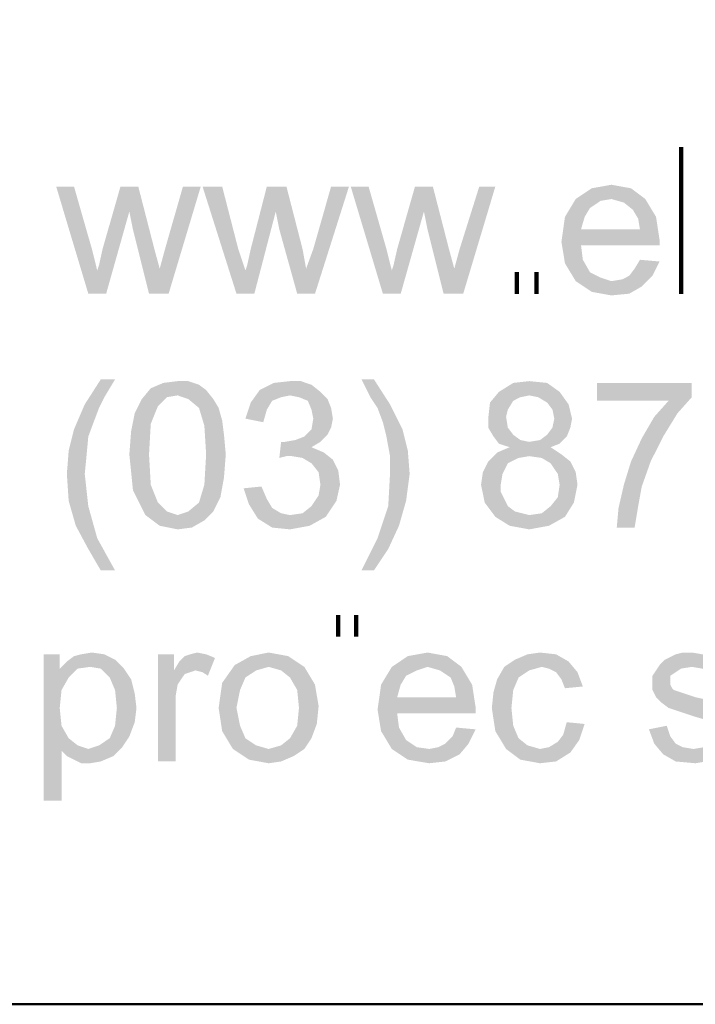
# Model space of a CAD drawing. Units: metres. Extents: x 316751 to 318422, y 5824712 to 5825144.
# Drawn here: x 317944 to 317945, y 5824933 to 5824934 of the extents above; entities that cross this region are included whole.
import ezdxf

# ---------------------------------------------------------------- set-up
doc = ezdxf.new("R2010")
doc.units = ezdxf.units.M
doc.layers.add('PDF_Geomertry', color=7, linetype='CONTINUOUS')
doc.layers.add('PDF_Solid Fills', color=7, linetype='CONTINUOUS')

msp = doc.modelspace()

# ---------------------------------------------------------------- hatches: boundary and pattern name
at = {"layer": 'PDF_Solid Fills', "transparency": 33554559}
for points in [[(317944.1656, 5824933.9308), (317944.1085, 5824934.1213), (317944.1402, 5824934.1213), (317944.172, 5824934.0102), (317944.1815, 5824933.9721), (317944.1847, 5824933.9816), (317944.191, 5824934.0102), (317944.2228, 5824934.1213), (317944.2545, 5824934.1213), (317944.2831, 5824934.0102), (317944.2926, 5824933.9753), (317944.3021, 5824934.0102), (317944.3339, 5824934.1213), (317944.3656, 5824934.1213), (317944.3085, 5824933.9308), (317944.2736, 5824933.9308), (317944.245, 5824934.0451), (317944.2386, 5824934.0769), (317944.1974, 5824933.9308)], [(317944.4291, 5824933.9308), (317944.3688, 5824934.1213), (317944.4037, 5824934.1213), (317944.4323, 5824934.0102), (317944.445, 5824933.9721), (317944.4482, 5824933.9816), (317944.4545, 5824934.0102), (317944.4831, 5824934.1213), (317944.518, 5824934.1213), (317944.5466, 5824934.0102), (317944.553, 5824933.9753), (317944.5657, 5824934.0102), (317944.5974, 5824934.1213), (317944.6292, 5824934.1213), (317944.5688, 5824933.9308), (317944.5371, 5824933.9308), (317944.5053, 5824934.0451), (317944.499, 5824934.0769), (317944.4609, 5824933.9308)], [(317944.6895, 5824933.9308), (317944.6323, 5824934.1213), (317944.6641, 5824934.1213), (317944.6958, 5824934.0102), (317944.7054, 5824933.9721), (317944.7085, 5824933.9816), (317944.7149, 5824934.0102), (317944.7466, 5824934.1213), (317944.7784, 5824934.1213), (317944.807, 5824934.0102), (317944.8165, 5824933.9753), (317944.826, 5824934.0102), (317944.8609, 5824934.1213), (317944.8895, 5824934.1213), (317944.8324, 5824933.9308), (317944.7974, 5824933.9308), (317944.7689, 5824934.0451), (317944.7625, 5824934.0769), (317944.7212, 5824933.9308)], [(317944.1878, 5824933.4387), (317944.1656, 5824933.4768), (317944.1434, 5824933.5181), (317944.1307, 5824933.5625), (317944.1275, 5824933.6102), (317944.1307, 5824933.6514), (317944.1402, 5824933.6895), (317944.1593, 5824933.734), (317944.1878, 5824933.7784), (317944.2132, 5824933.7784), (317944.1942, 5824933.7467), (317944.1847, 5824933.7276), (317944.1751, 5824933.7022), (317944.1656, 5824933.6768), (317944.1624, 5824933.6419), (317944.1593, 5824933.6102), (317944.1656, 5824933.553), (317944.1815, 5824933.4959), (317944.2132, 5824933.4387)], [(317944.6736, 5824933.4387), (317944.6514, 5824933.4387), (317944.68, 5824933.4959), (317944.699, 5824933.553), (317944.7022, 5824933.6102), (317944.7022, 5824933.6419), (317944.6958, 5824933.6768), (317944.6895, 5824933.7022), (317944.68, 5824933.7276), (317944.6673, 5824933.7467), (317944.6514, 5824933.7784), (317944.6736, 5824933.7784), (317944.7022, 5824933.734), (317944.7244, 5824933.6895), (317944.7339, 5824933.6514), (317944.7371, 5824933.6102), (317944.7308, 5824933.5625), (317944.7181, 5824933.5181), (317944.699, 5824933.4768)], [(317944.4418, 5824933.5847), (317944.4736, 5824933.5879), (317944.4831, 5824933.5657), (317944.4926, 5824933.5498), (317944.5085, 5824933.5403), (317944.5244, 5824933.5371), (317944.5466, 5824933.5403), (317944.5625, 5824933.553), (317944.5752, 5824933.572), (317944.5784, 5824933.5911), (317944.5752, 5824933.6133), (317944.5625, 5824933.6292), (317944.5466, 5824933.6387), (317944.5276, 5824933.6419), (317944.518, 5824933.6419), (317944.5053, 5824933.6387), (317944.5085, 5824933.6673), (317944.5117, 5824933.6673), (317944.5149, 5824933.6673), (317944.5339, 5824933.6705), (317944.5498, 5824933.6768), (317944.5625, 5824933.6895), (317944.5657, 5824933.7086), (317944.5625, 5824933.7245), (317944.5561, 5824933.7403), (317944.5403, 5824933.7467), (317944.5244, 5824933.7499), (317944.5085, 5824933.7467), (317944.4926, 5824933.7403), (317944.4831, 5824933.7245), (317944.4768, 5824933.7022), (317944.445, 5824933.7086), (317944.4545, 5824933.7372), (317944.4704, 5824933.7594), (317944.4958, 5824933.7721), (317944.5244, 5824933.7753), (317944.5434, 5824933.7753), (317944.5625, 5824933.7689), (317944.5784, 5824933.7562), (317944.5911, 5824933.7435), (317944.5974, 5824933.7276), (317944.6006, 5824933.7086), (317944.5974, 5824933.6927), (317944.5911, 5824933.68), (317944.5784, 5824933.6673), (317944.5625, 5824933.6578), (317944.5847, 5824933.6483), (317944.6006, 5824933.6356), (317944.6101, 5824933.6165), (317944.6133, 5824933.5911), (317944.6069, 5824933.5625), (317944.5879, 5824933.534), (317944.5593, 5824933.5181), (317944.5244, 5824933.5117), (317944.4926, 5824933.5149), (317944.4672, 5824933.5308), (317944.4514, 5824933.5562)], [(317945.0705, 5824933.7403), (317945.0705, 5824933.7721), (317945.2388, 5824933.7721), (317945.2388, 5824933.7467), (317945.2134, 5824933.7181), (317945.188, 5824933.6768), (317945.1657, 5824933.6324), (317945.1499, 5824933.5879), (317945.1435, 5824933.553), (317945.1372, 5824933.5149), (317945.1054, 5824933.5149), (317945.1086, 5824933.5498), (317945.1181, 5824933.5911), (317945.1308, 5824933.6324), (317945.1499, 5824933.6736), (317945.1721, 5824933.7118), (317945.1975, 5824933.7403)], [(317944.2894, 5824933.099), (317944.2894, 5824933.2895), (317944.318, 5824933.2895), (317944.318, 5824933.2609), (317944.3275, 5824933.2768), (317944.3371, 5824933.2863), (317944.3466, 5824933.2895), (317944.3593, 5824933.2927), (317944.3752, 5824933.2895), (317944.391, 5824933.2831), (317944.3783, 5824933.2514), (317944.3688, 5824933.2577), (317944.3561, 5824933.2609), (317944.3466, 5824933.2577), (317944.3371, 5824933.2545), (317944.3307, 5824933.245), (317944.3244, 5824933.2355), (317944.3212, 5824933.2165), (317944.3212, 5824933.1974), (317944.3212, 5824933.099)], [(317945.0165, 5824933.1688), (317945.0483, 5824933.1657), (317945.0387, 5824933.1371), (317945.0229, 5824933.1149), (317944.9975, 5824933.099), (317944.9689, 5824933.0958), (317944.934, 5824933.1022), (317944.9086, 5824933.1212), (317944.8895, 5824933.1529), (317944.8832, 5824933.1942), (317944.8863, 5824933.2228), (317944.8927, 5824933.245), (317944.9054, 5824933.2672), (317944.9244, 5824933.28), (317944.9467, 5824933.2895), (317944.9689, 5824933.2927), (317944.9975, 5824933.2895), (317945.0197, 5824933.2768), (317945.0356, 5824933.2577), (317945.0451, 5824933.2323), (317945.0133, 5824933.2292), (317945.007, 5824933.245), (317944.9975, 5824933.2577), (317944.9848, 5824933.2641), (317944.9721, 5824933.2672), (317944.9498, 5824933.2609), (317944.9308, 5824933.2482), (317944.9213, 5824933.226), (317944.9181, 5824933.1942), (317944.9213, 5824933.1625), (317944.9308, 5824933.1403), (317944.9467, 5824933.1276), (317944.9689, 5824933.1212), (317944.9848, 5824933.1244), (317945.0006, 5824933.1339), (317945.0102, 5824933.1466)], [(317945.1626, 5824933.1561), (317945.1943, 5824933.1625), (317945.2007, 5824933.1434), (317945.2102, 5824933.1307), (317945.2229, 5824933.1244), (317945.2419, 5824933.1212), (317945.261, 5824933.1244), (317945.2769, 5824933.1307), (317945.2832, 5824933.1403), (317945.2864, 5824933.1529), (317945.2832, 5824933.1625), (317945.2769, 5824933.1688), (317945.2673, 5824933.172), (317945.2451, 5824933.1784), (317945.2165, 5824933.1879), (317945.1975, 5824933.1942), (317945.1848, 5824933.2038), (317945.1753, 5824933.2133), (317945.1689, 5824933.226), (317945.1689, 5824933.2387), (317945.1689, 5824933.2514), (317945.1753, 5824933.2609), (317945.1816, 5824933.2704), (317945.1911, 5824933.28), (317945.1975, 5824933.2831), (317945.2102, 5824933.2895), (317945.2229, 5824933.2927), (317945.2388, 5824933.2927), (317945.2578, 5824933.2895), (317945.2769, 5824933.2863), (317945.2927, 5824933.28), (317945.3023, 5824933.2672), (317945.3086, 5824933.2545), (317945.3118, 5824933.2387), (317945.28, 5824933.2355), (317945.2769, 5824933.2482), (317945.2673, 5824933.2577), (317945.2578, 5824933.2641), (317945.2388, 5824933.2672), (317945.2197, 5824933.2641), (317945.2102, 5824933.2577), (317945.2007, 5824933.2514), (317945.2007, 5824933.2419), (317945.2007, 5824933.2355), (317945.2038, 5824933.2292), (317945.207, 5824933.226), (317945.2165, 5824933.2228), (317945.2261, 5824933.2196), (317945.2451, 5824933.2133), (317945.2737, 5824933.2069), (317945.2896, 5824933.2006), (317945.3023, 5824933.1911), (317945.3118, 5824933.1815), (317945.3181, 5824933.1688), (317945.3181, 5824933.1561), (317945.3181, 5824933.1403), (317945.3086, 5824933.1244), (317945.2991, 5824933.1117), (317945.2832, 5824933.1022), (317945.2642, 5824933.099), (317945.2451, 5824933.0958), (317945.2102, 5824933.099), (317945.188, 5824933.1117), (317945.1721, 5824933.1307)]]:
    msp.add_hatch(color=256, dxfattribs=at).paths.add_polyline_path(points)

# ---------------------------------------------------------------- linework, layer by layer
at = {"layer": 'PDF_Geomertry', "lineweight": 50, "ltscale": 0.5}
msp.add_lwpolyline([(317942.1241, 5824932.6672), (318023.0961, 5824932.6672), (318023.0961, 5824989.7791), (317942.1241, 5824989.7791), (317942.1241, 5824932.6672)], dxfattribs=at)
at = {"layer": 'PDF_Geomertry', "lineweight": 211, "ltscale": 0.5}
for points in [[(317945.2197, 5824933.9308), (317945.2197, 5824934.1912)], [(317944.9276, 5824933.9308), (317944.9276, 5824933.9689)], [(317944.9625, 5824933.9689), (317944.9625, 5824933.9308)], [(317944.6101, 5824933.3212), (317944.6101, 5824933.3593)], [(317944.6419, 5824933.3593), (317944.6419, 5824933.3212)]]:
    msp.add_lwpolyline(points, dxfattribs=at)
at = {"layer": 'PDF_Solid Fills', "transparency": 33554559}
for points in [[(317945.0324, 5824934.0991), (317945.061, 5824934.1182), (317945.0768, 5824934.0959)], [(317945.061, 5824934.1182), (317945.0959, 5824934.1245), (317945.0959, 5824934.0991)], [(317945.061, 5824934.1182), (317945.0959, 5824934.0991), (317945.0768, 5824934.0959)], [(317945.0959, 5824934.1245), (317945.1308, 5824934.1182), (317945.1181, 5824934.0928)], [(317945.0959, 5824934.1245), (317945.1181, 5824934.0928), (317945.0959, 5824934.0991)], [(317945.1308, 5824934.1182), (317945.134, 5824934.0801), (317945.1181, 5824934.0928)], [(317945.1308, 5824934.1182), (317945.1562, 5824934.0991), (317945.134, 5824934.0801)], [(317945.0133, 5824934.0674), (317945.0324, 5824934.0991), (317945.0578, 5824934.0832)], [(317945.0324, 5824934.0991), (317945.0768, 5824934.0959), (317945.0578, 5824934.0832)], [(317945.1562, 5824934.0991), (317945.1435, 5824934.0642), (317945.134, 5824934.0801)], [(317945.1562, 5824934.0991), (317945.1753, 5824934.0674), (317945.1435, 5824934.0642)], [(317945.0133, 5824934.0674), (317945.0578, 5824934.0832), (317945.0483, 5824934.0674)], [(317945.007, 5824934.0229), (317945.0133, 5824934.0674), (317945.0419, 5824934.0451)], [(317945.0483, 5824934.0674), (317945.0419, 5824934.0451), (317945.0133, 5824934.0674)], [(317945.1753, 5824934.0674), (317945.1467, 5824934.0451), (317945.1435, 5824934.0642)], [(317945.1467, 5824934.0451), (317945.1753, 5824934.0674), (317945.1816, 5824934.0261)], [(317945.1816, 5824934.0261), (317945.007, 5824934.0229), (317945.0419, 5824934.0451)], [(317945.1816, 5824934.0261), (317945.0419, 5824934.0451), (317945.1467, 5824934.0451)], [(317945.1816, 5824934.0261), (317945.1816, 5824934.0229), (317945.007, 5824934.0229)], [(317945.0133, 5824933.9848), (317945.007, 5824934.0229), (317945.0419, 5824934.0166)], [(317945.007, 5824934.0229), (317945.1816, 5824934.0229), (317945.1816, 5824934.0166)], [(317945.007, 5824934.0229), (317945.1816, 5824934.0166), (317945.0419, 5824934.0166)], [(317945.0133, 5824933.9848), (317945.0419, 5824934.0166), (317945.0451, 5824933.9911)], [(317945.0324, 5824933.9531), (317945.0133, 5824933.9848), (317945.0451, 5824933.9911)], [(317945.0324, 5824933.9531), (317945.0451, 5824933.9911), (317945.0578, 5824933.9689)], [(317945.1372, 5824933.9753), (317945.1467, 5824933.9911), (317945.1816, 5824933.988)], [(317945.1372, 5824933.9753), (317945.1816, 5824933.988), (317945.1689, 5824933.9626)], [(317945.061, 5824933.934), (317945.0324, 5824933.9531), (317945.0578, 5824933.9689)], [(317945.061, 5824933.934), (317945.0578, 5824933.9689), (317945.0768, 5824933.9594)], [(317945.1689, 5824933.9626), (317945.1276, 5824933.9626), (317945.1372, 5824933.9753)], [(317945.0959, 5824933.9277), (317945.061, 5824933.934), (317945.0768, 5824933.9594)], [(317945.0959, 5824933.9277), (317945.0768, 5824933.9594), (317945.0959, 5824933.9531)], [(317945.1276, 5824933.9308), (317945.0959, 5824933.9531), (317945.1149, 5824933.9562)], [(317945.1276, 5824933.9308), (317945.0959, 5824933.9277), (317945.0959, 5824933.9531)], [(317945.1499, 5824933.9435), (317945.1149, 5824933.9562), (317945.1276, 5824933.9626)], [(317945.1499, 5824933.9435), (317945.1276, 5824933.9308), (317945.1149, 5824933.9562)], [(317945.1689, 5824933.9626), (317945.1499, 5824933.9435), (317945.1276, 5824933.9626)], [(317944.2482, 5824933.7181), (317944.2609, 5824933.7435), (317944.2767, 5824933.7626)], [(317944.2482, 5824933.7181), (317944.2767, 5824933.7626), (317944.2894, 5824933.7308)], [(317944.2767, 5824933.7626), (317944.299, 5824933.7721), (317944.3053, 5824933.7467)], [(317944.2767, 5824933.7626), (317944.3053, 5824933.7467), (317944.2894, 5824933.7308)], [(317944.299, 5824933.7721), (317944.3244, 5824933.7753), (317944.3244, 5824933.7499)], [(317944.299, 5824933.7721), (317944.3244, 5824933.7499), (317944.3053, 5824933.7467)], [(317944.3244, 5824933.7753), (317944.3434, 5824933.7753), (317944.3625, 5824933.7689)], [(317944.3244, 5824933.7753), (317944.3625, 5824933.7689), (317944.3434, 5824933.7435)], [(317944.3244, 5824933.7753), (317944.3434, 5824933.7435), (317944.3244, 5824933.7499)], [(317944.3625, 5824933.7689), (317944.3625, 5824933.7276), (317944.3434, 5824933.7435)], [(317944.3625, 5824933.7689), (317944.3752, 5824933.7594), (317944.3625, 5824933.7276)], [(317944.3752, 5824933.7594), (317944.372, 5824933.6959), (317944.3625, 5824933.7276)], [(317944.3752, 5824933.7594), (317944.3974, 5824933.7276), (317944.372, 5824933.6959)], [(317944.3752, 5824933.7594), (317944.3879, 5824933.7435), (317944.3974, 5824933.7276)], [(317944.8959, 5824933.7562), (317944.9213, 5824933.7721), (317944.934, 5824933.7467)], [(317944.9213, 5824933.7721), (317944.9498, 5824933.7753), (317944.9498, 5824933.7499)], [(317944.9213, 5824933.7721), (317944.9498, 5824933.7499), (317944.934, 5824933.7467)], [(317944.9498, 5824933.7753), (317944.9816, 5824933.7721), (317944.9657, 5824933.7467)], [(317944.9498, 5824933.7753), (317944.9657, 5824933.7467), (317944.9498, 5824933.7499)], [(317944.9816, 5824933.7721), (317944.9816, 5824933.7372), (317944.9657, 5824933.7467)], [(317944.9816, 5824933.7721), (317945.0038, 5824933.7562), (317944.9816, 5824933.7372)], [(317944.88, 5824933.7372), (317944.8959, 5824933.7562), (317944.9213, 5824933.7403)], [(317944.8959, 5824933.7562), (317944.934, 5824933.7467), (317944.9213, 5824933.7403)], [(317945.0038, 5824933.7562), (317944.9911, 5824933.7245), (317944.9816, 5824933.7372)], [(317945.0038, 5824933.7562), (317945.0197, 5824933.734), (317944.9911, 5824933.7245)], [(317944.2482, 5824933.7181), (317944.2894, 5824933.7308), (317944.2767, 5824933.6991)], [(317944.3974, 5824933.7276), (317944.3752, 5824933.6451), (317944.372, 5824933.6959)], [(317944.3974, 5824933.7276), (317944.4101, 5824933.6451), (317944.3752, 5824933.6451)], [(317944.3974, 5824933.7276), (317944.4037, 5824933.7054), (317944.4069, 5824933.68)], [(317944.3974, 5824933.7276), (317944.4069, 5824933.68), (317944.4101, 5824933.6451)], [(317944.9117, 5824933.7245), (317944.8768, 5824933.7086), (317944.88, 5824933.7372)], [(317944.9117, 5824933.7245), (317944.9086, 5824933.7118), (317944.8768, 5824933.7086)], [(317944.88, 5824933.7372), (317944.9213, 5824933.7403), (317944.9117, 5824933.7245)], [(317945.0197, 5824933.734), (317944.9943, 5824933.7086), (317944.9911, 5824933.7245)], [(317945.0197, 5824933.734), (317945.026, 5824933.7086), (317944.9943, 5824933.7086)], [(317944.2767, 5824933.6991), (317944.2418, 5824933.6863), (317944.2482, 5824933.7181)], [(317944.8863, 5824933.6768), (317944.8768, 5824933.7086), (317944.9086, 5824933.7118)], [(317944.8863, 5824933.6768), (317944.8768, 5824933.6927), (317944.8768, 5824933.7086)], [(317944.8863, 5824933.6768), (317944.9086, 5824933.7118), (317944.9117, 5824933.6927)], [(317945.026, 5824933.7086), (317945.0165, 5824933.6768), (317944.9911, 5824933.6927)], [(317945.026, 5824933.7086), (317944.9911, 5824933.6927), (317944.9943, 5824933.7086)], [(317945.026, 5824933.7086), (317945.0229, 5824933.6927), (317945.0165, 5824933.6768)], [(317944.2767, 5824933.6991), (317944.2736, 5824933.6451), (317944.2386, 5824933.6451)], [(317944.2767, 5824933.6991), (317944.2386, 5824933.6451), (317944.2418, 5824933.6863)], [(317944.9149, 5824933.6578), (317944.8863, 5824933.6768), (317944.9117, 5824933.6927)], [(317944.9149, 5824933.6578), (317944.9117, 5824933.6927), (317944.9213, 5824933.68)], [(317945.0165, 5824933.6768), (317944.9816, 5824933.68), (317944.9911, 5824933.6927)], [(317944.9149, 5824933.6578), (317944.8959, 5824933.6641), (317944.8863, 5824933.6768)], [(317944.9149, 5824933.6578), (317944.9213, 5824933.68), (317944.934, 5824933.6705)], [(317944.9879, 5824933.6578), (317944.9689, 5824933.6705), (317944.9816, 5824933.68)], [(317945.0165, 5824933.6768), (317944.9879, 5824933.6578), (317944.9816, 5824933.68)], [(317945.0165, 5824933.6768), (317945.0038, 5824933.6641), (317944.9879, 5824933.6578)], [(317944.8927, 5824933.6483), (317944.9149, 5824933.6578), (317944.9308, 5824933.6387)], [(317944.9149, 5824933.6578), (317944.934, 5824933.6705), (317944.9498, 5824933.6673)], [(317944.9879, 5824933.6578), (317944.9149, 5824933.6578), (317944.9498, 5824933.6673)], [(317944.9149, 5824933.6578), (317944.9498, 5824933.6419), (317944.9308, 5824933.6387)], [(317944.9149, 5824933.6578), (317944.9879, 5824933.6578), (317944.9721, 5824933.6387)], [(317944.9149, 5824933.6578), (317944.9721, 5824933.6387), (317944.9498, 5824933.6419)], [(317944.9879, 5824933.6578), (317944.9498, 5824933.6673), (317944.9689, 5824933.6705)], [(317944.9879, 5824933.6578), (317944.9879, 5824933.6292), (317944.9721, 5824933.6387)], [(317944.9879, 5824933.6578), (317945.007, 5824933.6451), (317944.9879, 5824933.6292)], [(317944.245, 5824933.5816), (317944.2386, 5824933.6451), (317944.2736, 5824933.6451)], [(317944.245, 5824933.5816), (317944.2736, 5824933.6451), (317944.2767, 5824933.5911)], [(317944.372, 5824933.5911), (317944.3752, 5824933.6451), (317944.4101, 5824933.6451)], [(317944.372, 5824933.5911), (317944.4101, 5824933.6451), (317944.4069, 5824933.6038)], [(317944.8768, 5824933.6324), (317944.8927, 5824933.6483), (317944.9117, 5824933.6292)], [(317944.8927, 5824933.6483), (317944.9308, 5824933.6387), (317944.9117, 5824933.6292)], [(317945.007, 5824933.6451), (317945.0006, 5824933.6102), (317944.9879, 5824933.6292)], [(317945.007, 5824933.6451), (317945.0229, 5824933.6324), (317945.0006, 5824933.6102)], [(317944.9022, 5824933.6102), (317944.8673, 5824933.6133), (317944.8768, 5824933.6324)], [(317944.8768, 5824933.6324), (317944.9117, 5824933.6292), (317944.9022, 5824933.6102)], [(317945.0229, 5824933.6324), (317945.0038, 5824933.5911), (317945.0006, 5824933.6102)], [(317945.0229, 5824933.6324), (317945.0356, 5824933.5911), (317945.0038, 5824933.5911)], [(317945.0229, 5824933.6324), (317945.0324, 5824933.6133), (317945.0356, 5824933.5911)], [(317944.372, 5824933.5911), (317944.4069, 5824933.6038), (317944.4006, 5824933.5689)], [(317944.9022, 5824933.6102), (317944.8641, 5824933.5911), (317944.8673, 5824933.6133)], [(317944.9022, 5824933.6102), (317944.8705, 5824933.5594), (317944.8641, 5824933.5911)], [(317944.9022, 5824933.6102), (317944.899, 5824933.5911), (317944.8705, 5824933.5594)], [(317944.2672, 5824933.5371), (317944.245, 5824933.5816), (317944.2767, 5824933.5911)], [(317944.2672, 5824933.5371), (317944.2767, 5824933.5911), (317944.2894, 5824933.5594)], [(317944.4006, 5824933.5689), (317944.3625, 5824933.5594), (317944.372, 5824933.5911)], [(317944.8705, 5824933.5594), (317944.899, 5824933.5911), (317944.899, 5824933.5784)], [(317945.0356, 5824933.5911), (317945.0292, 5824933.5594), (317945.0006, 5824933.5689)], [(317945.0356, 5824933.5911), (317945.0006, 5824933.5689), (317945.0038, 5824933.5911)], [(317944.4006, 5824933.5689), (317944.3879, 5824933.5435), (317944.3625, 5824933.5594)], [(317944.8705, 5824933.5594), (317944.899, 5824933.5784), (317944.9054, 5824933.5657)], [(317945.0292, 5824933.5594), (317944.9879, 5824933.553), (317945.0006, 5824933.5689)], [(317944.2926, 5824933.5181), (317944.2672, 5824933.5371), (317944.2894, 5824933.5594)], [(317944.2926, 5824933.5181), (317944.2894, 5824933.5594), (317944.3053, 5824933.5435)], [(317944.3879, 5824933.5435), (317944.3434, 5824933.5435), (317944.3625, 5824933.5594)], [(317944.8895, 5824933.534), (317944.8705, 5824933.5594), (317944.9054, 5824933.5657)], [(317944.8895, 5824933.534), (317944.9054, 5824933.5657), (317944.9117, 5824933.553)], [(317944.9149, 5824933.5181), (317944.8895, 5824933.534), (317944.9117, 5824933.553)], [(317944.9149, 5824933.5181), (317944.9117, 5824933.553), (317944.9244, 5824933.5435)], [(317945.0133, 5824933.534), (317944.9721, 5824933.5403), (317944.9879, 5824933.553)], [(317945.0292, 5824933.5594), (317945.0133, 5824933.534), (317944.9879, 5824933.553)], [(317944.3244, 5824933.5117), (317944.2926, 5824933.5181), (317944.3053, 5824933.5435)], [(317944.3244, 5824933.5117), (317944.3053, 5824933.5435), (317944.3244, 5824933.5371)], [(317944.3498, 5824933.5149), (317944.3244, 5824933.5371), (317944.3434, 5824933.5435)], [(317944.3498, 5824933.5149), (317944.3244, 5824933.5117), (317944.3244, 5824933.5371)], [(317944.3879, 5824933.5435), (317944.3498, 5824933.5149), (317944.3434, 5824933.5435)], [(317944.3879, 5824933.5435), (317944.372, 5824933.5276), (317944.3498, 5824933.5149)], [(317944.9149, 5824933.5181), (317944.9244, 5824933.5435), (317944.9371, 5824933.5403)], [(317944.9498, 5824933.5117), (317944.9149, 5824933.5181), (317944.9371, 5824933.5403)], [(317944.9498, 5824933.5117), (317944.9371, 5824933.5403), (317944.9498, 5824933.5371)], [(317944.9848, 5824933.5181), (317944.9498, 5824933.5371), (317944.9721, 5824933.5403)], [(317944.9848, 5824933.5181), (317944.9498, 5824933.5117), (317944.9498, 5824933.5371)], [(317945.0133, 5824933.534), (317944.9848, 5824933.5181), (317944.9721, 5824933.5403)], [(317944.0862, 5824933.0291), (317944.0862, 5824933.2895), (317944.1148, 5824933.1942)], [(317944.118, 5824933.226), (317944.1148, 5824933.1942), (317944.0862, 5824933.2895)], [(317944.118, 5824933.226), (317944.0862, 5824933.2895), (317944.1148, 5824933.2641)], [(317944.0862, 5824933.2895), (317944.1148, 5824933.2895), (317944.1148, 5824933.2641)], [(317944.1466, 5824933.2641), (317944.1275, 5824933.2768), (317944.1402, 5824933.2863)], [(317944.1402, 5824933.2863), (317944.1529, 5824933.2895), (317944.172, 5824933.2927)], [(317944.1402, 5824933.2863), (317944.172, 5824933.2927), (317944.1688, 5824933.2672)], [(317944.1402, 5824933.2863), (317944.1688, 5824933.2672), (317944.1466, 5824933.2641)], [(317944.172, 5824933.2927), (317944.1878, 5824933.2641), (317944.1688, 5824933.2672)], [(317944.172, 5824933.2927), (317944.1942, 5824933.2895), (317944.1878, 5824933.2641)], [(317944.1942, 5824933.2895), (317944.2037, 5824933.2482), (317944.1878, 5824933.2641)], [(317944.1942, 5824933.2895), (317944.2132, 5824933.28), (317944.2291, 5824933.2641)], [(317944.1942, 5824933.2895), (317944.2291, 5824933.2641), (317944.2037, 5824933.2482)], [(317944.426, 5824933.2704), (317944.4545, 5824933.2863), (317944.4641, 5824933.2609)], [(317944.4545, 5824933.2863), (317944.4863, 5824933.2927), (317944.4863, 5824933.2672)], [(317944.4545, 5824933.2863), (317944.4863, 5824933.2672), (317944.4641, 5824933.2609)], [(317944.4863, 5824933.2927), (317944.5212, 5824933.2863), (317944.5085, 5824933.2609)], [(317944.4863, 5824933.2927), (317944.5085, 5824933.2609), (317944.4863, 5824933.2672)], [(317944.5212, 5824933.2863), (317944.5244, 5824933.2482), (317944.5085, 5824933.2609)], [(317944.5212, 5824933.2863), (317944.5498, 5824933.2672), (317944.5244, 5824933.2482)], [(317944.7054, 5824933.2672), (317944.7339, 5824933.2863), (317944.7498, 5824933.2609)], [(317944.7339, 5824933.2863), (317944.7689, 5824933.2927), (317944.7689, 5824933.2672)], [(317944.7339, 5824933.2863), (317944.7689, 5824933.2672), (317944.7498, 5824933.2609)], [(317944.7689, 5824933.2927), (317944.8038, 5824933.2863), (317944.7911, 5824933.2609)], [(317944.7689, 5824933.2927), (317944.7911, 5824933.2609), (317944.7689, 5824933.2672)], [(317944.8038, 5824933.2863), (317944.8101, 5824933.2482), (317944.7911, 5824933.2609)], [(317944.8038, 5824933.2863), (317944.8292, 5824933.2672), (317944.8101, 5824933.2482)], [(317944.1466, 5824933.2641), (317944.1148, 5824933.2641), (317944.1275, 5824933.2768)], [(317944.4037, 5824933.2387), (317944.426, 5824933.2704), (317944.445, 5824933.2482)], [(317944.426, 5824933.2704), (317944.4641, 5824933.2609), (317944.445, 5824933.2482)], [(317944.1466, 5824933.2641), (317944.1307, 5824933.2482), (317944.1148, 5824933.2641)], [(317944.1148, 5824933.2641), (317944.1307, 5824933.2482), (317944.118, 5824933.226)], [(317944.2291, 5824933.2641), (317944.2132, 5824933.226), (317944.2037, 5824933.2482)], [(317944.2291, 5824933.2641), (317944.2418, 5824933.245), (317944.2132, 5824933.226)], [(317944.5498, 5824933.2672), (317944.5371, 5824933.226), (317944.5244, 5824933.2482)], [(317944.5498, 5824933.2672), (317944.5688, 5824933.2355), (317944.5371, 5824933.226)], [(317944.6863, 5824933.2355), (317944.7054, 5824933.2672), (317944.7308, 5824933.2514)], [(317944.6863, 5824933.2355), (317944.7308, 5824933.2514), (317944.7212, 5824933.2355)], [(317944.7054, 5824933.2672), (317944.7498, 5824933.2609), (317944.7308, 5824933.2514)], [(317944.8292, 5824933.2672), (317944.8165, 5824933.2323), (317944.8101, 5824933.2482)], [(317944.8292, 5824933.2672), (317944.8482, 5824933.2355), (317944.8165, 5824933.2323)], [(317944.2418, 5824933.245), (317944.2164, 5824933.1942), (317944.2132, 5824933.226)], [(317944.2418, 5824933.245), (317944.2513, 5824933.1942), (317944.2164, 5824933.1942)], [(317944.2418, 5824933.245), (317944.2482, 5824933.2196), (317944.2513, 5824933.1942)], [(317944.4355, 5824933.226), (317944.3974, 5824933.1942), (317944.4037, 5824933.2387)], [(317944.4037, 5824933.2387), (317944.445, 5824933.2482), (317944.4355, 5824933.226)], [(317944.5688, 5824933.2355), (317944.5403, 5824933.1942), (317944.5371, 5824933.226)], [(317944.5688, 5824933.2355), (317944.5752, 5824933.1974), (317944.5403, 5824933.1942)], [(317944.68, 5824933.1911), (317944.6863, 5824933.2355), (317944.7149, 5824933.2133)], [(317944.7212, 5824933.2355), (317944.7149, 5824933.2133), (317944.6863, 5824933.2355)], [(317944.8482, 5824933.2355), (317944.8197, 5824933.2133), (317944.8165, 5824933.2323)], [(317944.8197, 5824933.2133), (317944.8482, 5824933.2355), (317944.8546, 5824933.1942)], [(317944.4355, 5824933.226), (317944.4291, 5824933.1942), (317944.3974, 5824933.1942)], [(317944.8546, 5824933.1942), (317944.68, 5824933.1911), (317944.7149, 5824933.2133)], [(317944.8546, 5824933.1942), (317944.7149, 5824933.2133), (317944.8197, 5824933.2133)], [(317944.0862, 5824933.0291), (317944.1148, 5824933.1942), (317944.118, 5824933.118)], [(317944.118, 5824933.118), (317944.1148, 5824933.1942), (317944.118, 5824933.1625)], [(317944.2513, 5824933.1942), (317944.2386, 5824933.1434), (317944.2132, 5824933.1625)], [(317944.2513, 5824933.1942), (317944.2132, 5824933.1625), (317944.2164, 5824933.1942)], [(317944.2513, 5824933.1942), (317944.2482, 5824933.1688), (317944.2386, 5824933.1434)], [(317944.4037, 5824933.1529), (317944.3974, 5824933.1942), (317944.4291, 5824933.1942)], [(317944.4037, 5824933.1529), (317944.4291, 5824933.1942), (317944.4355, 5824933.1625)], [(317944.5752, 5824933.1974), (317944.5625, 5824933.1403), (317944.5371, 5824933.1625)], [(317944.5752, 5824933.1974), (317944.5371, 5824933.1625), (317944.5403, 5824933.1942)], [(317944.5752, 5824933.1974), (317944.572, 5824933.1657), (317944.5625, 5824933.1403)], [(317944.8546, 5824933.1942), (317944.8546, 5824933.1911), (317944.68, 5824933.1911)], [(317944.6863, 5824933.1529), (317944.68, 5824933.1911), (317944.7149, 5824933.1847)], [(317944.68, 5824933.1911), (317944.8546, 5824933.1911), (317944.8546, 5824933.1847)], [(317944.68, 5824933.1911), (317944.8546, 5824933.1847), (317944.7149, 5824933.1847)], [(317944.6863, 5824933.1529), (317944.7149, 5824933.1847), (317944.7181, 5824933.1593)], [(317944.118, 5824933.118), (317944.118, 5824933.1625), (317944.1307, 5824933.1403)], [(317944.2386, 5824933.1434), (317944.2037, 5824933.1403), (317944.2132, 5824933.1625)], [(317944.4228, 5824933.1212), (317944.4037, 5824933.1529), (317944.4355, 5824933.1625)], [(317944.4228, 5824933.1212), (317944.4355, 5824933.1625), (317944.445, 5824933.1403)], [(317944.5625, 5824933.1403), (317944.5244, 5824933.1403), (317944.5371, 5824933.1625)], [(317944.7054, 5824933.1212), (317944.6863, 5824933.1529), (317944.7181, 5824933.1593)], [(317944.7054, 5824933.1212), (317944.7181, 5824933.1593), (317944.7308, 5824933.1371)], [(317944.8133, 5824933.1434), (317944.8197, 5824933.1593), (317944.8546, 5824933.1561)], [(317944.8133, 5824933.1434), (317944.8546, 5824933.1561), (317944.8419, 5824933.1307)], [(317944.1275, 5824933.1085), (317944.118, 5824933.118), (317944.1307, 5824933.1403)], [(317944.1275, 5824933.1085), (317944.1307, 5824933.1403), (317944.1466, 5824933.1276)], [(317944.2259, 5824933.1244), (317944.1847, 5824933.1276), (317944.2037, 5824933.1403)], [(317944.2386, 5824933.1434), (317944.2259, 5824933.1244), (317944.2037, 5824933.1403)], [(317944.4514, 5824933.1022), (317944.4228, 5824933.1212), (317944.445, 5824933.1403)], [(317944.4514, 5824933.1022), (317944.445, 5824933.1403), (317944.4641, 5824933.1276)], [(317944.5498, 5824933.1212), (317944.5085, 5824933.1276), (317944.5244, 5824933.1403)], [(317944.5625, 5824933.1403), (317944.5498, 5824933.1212), (317944.5244, 5824933.1403)], [(317944.7339, 5824933.1022), (317944.7054, 5824933.1212), (317944.7308, 5824933.1371)], [(317944.7339, 5824933.1022), (317944.7308, 5824933.1371), (317944.7498, 5824933.1244)], [(317944.826, 5824933.1117), (317944.7879, 5824933.1244), (317944.8006, 5824933.1307)], [(317944.8419, 5824933.1307), (317944.8006, 5824933.1307), (317944.8133, 5824933.1434)], [(317944.8419, 5824933.1307), (317944.826, 5824933.1117), (317944.8006, 5824933.1307)], [(317944.118, 5824933.118), (317944.118, 5824933.0291), (317944.0862, 5824933.0291)], [(317944.1688, 5824933.0958), (317944.1275, 5824933.1085), (317944.1466, 5824933.1276)], [(317944.1688, 5824933.0958), (317944.1466, 5824933.1276), (317944.1656, 5824933.1212)], [(317944.1878, 5824933.099), (317944.1656, 5824933.1212), (317944.1847, 5824933.1276)], [(317944.1878, 5824933.099), (317944.1688, 5824933.0958), (317944.1656, 5824933.1212)], [(317944.2259, 5824933.1244), (317944.1878, 5824933.099), (317944.1847, 5824933.1276)], [(317944.2259, 5824933.1244), (317944.2101, 5824933.1085), (317944.1878, 5824933.099)], [(317944.4863, 5824933.0958), (317944.4514, 5824933.1022), (317944.4641, 5824933.1276)], [(317944.4863, 5824933.0958), (317944.4641, 5824933.1276), (317944.4863, 5824933.1212)], [(317944.5085, 5824933.099), (317944.4863, 5824933.1212), (317944.5085, 5824933.1276)], [(317944.5085, 5824933.099), (317944.4863, 5824933.0958), (317944.4863, 5824933.1212)], [(317944.5498, 5824933.1212), (317944.5085, 5824933.099), (317944.5085, 5824933.1276)], [(317944.5498, 5824933.1212), (317944.5307, 5824933.1085), (317944.5085, 5824933.099)], [(317944.772, 5824933.0958), (317944.7339, 5824933.1022), (317944.7498, 5824933.1244)], [(317944.772, 5824933.0958), (317944.7498, 5824933.1244), (317944.772, 5824933.1212)], [(317944.8006, 5824933.099), (317944.772, 5824933.1212), (317944.7879, 5824933.1244)], [(317944.8006, 5824933.099), (317944.772, 5824933.0958), (317944.772, 5824933.1212)], [(317944.826, 5824933.1117), (317944.8006, 5824933.099), (317944.7879, 5824933.1244)], [(317944.1688, 5824933.0958), (317944.1402, 5824933.1022), (317944.1275, 5824933.1085)], [(317944.1688, 5824933.0958), (317944.1529, 5824933.0958), (317944.1402, 5824933.1022)]]:
    msp.add_solid(points, dxfattribs=at)

doc.saveas('drawing.dxf')
